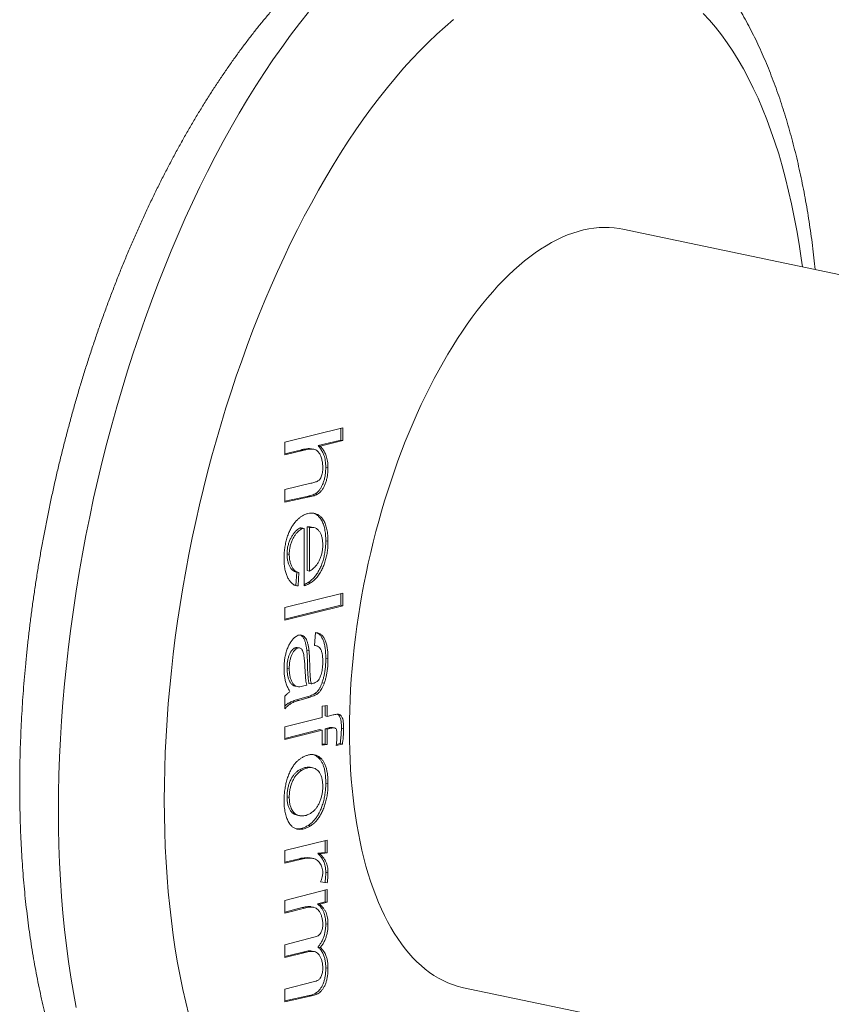
# Model space of a CAD drawing. Units: millimetres. Extents: x 10 to 410, y 10 to 287.
# Drawn here: x 267 to 299, y 215 to 253 of the extents above; entities that cross this region are included whole.
import ezdxf

# ---------------------------------------------------------------- set-up
doc = ezdxf.new("R2010")
doc.units = ezdxf.units.MM

msp = doc.modelspace()

# ---------------------------------------------------------------- linework, layer by layer
at = {"color": 7, "linetype": 'Continuous', "lineweight": 15}
for p, q in [((305.684, 241.983), (290.613, 245.15)), ((277.527, 236.903), (279.777, 237.461)), ((279.691, 237.44), (279.691, 236.988)), ((279.777, 237.461), (279.777, 236.969)), ((277.527, 236.411), (277.527, 236.903)), ((279.691, 236.988), (278.815, 236.771)), ((278.815, 236.771), (278.902, 236.753)), ((279.777, 236.969), (278.902, 236.753)), ((279.691, 236.988), (279.777, 236.969)), ((278.135, 236.601), (277.527, 236.45)), ((278.221, 236.583), (277.527, 236.411)), ((278.135, 236.601), (278.221, 236.583)), ((278.653, 236.629), (278.566, 236.647)), ((279.114, 235.937), (279.2, 235.919)), ((277.527, 235.076), (278.537, 235.314)), ((277.527, 234.584), (277.527, 235.076)), ((278.398, 234.808), (277.527, 234.62)), ((278.484, 234.79), (277.527, 234.584)), ((278.398, 234.808), (278.484, 234.79)), ((278.712, 234.909), (278.798, 234.891)), ((278.393, 233.623), (278.393, 231.935)), ((278.393, 233.623), (278.479, 233.605)), ((278.101, 233.576), (278.188, 233.558)), ((278.25, 233.569), (278.163, 233.587)), ((278.277, 231.343), (278.277, 233.56)), ((278.479, 233.605), (278.479, 231.917)), ((278.646, 233.6), (278.56, 233.618)), ((279.114, 233.089), (279.2, 233.071)), ((277.614, 232.582), (277.7, 232.563)), ((277.989, 231.878), (277.96, 231.361)), ((277.97, 231.882), (278.056, 231.863)), ((278.075, 231.86), (278.047, 231.343)), ((278.393, 231.935), (278.479, 231.917)), ((277.96, 231.361), (277.925, 231.365)), ((277.96, 231.361), (278.047, 231.343)), ((278.437, 231.477), (278.523, 231.459)), ((277.527, 230.505), (279.777, 231.067)), ((279.691, 231.045), (279.691, 230.593)), ((279.777, 231.067), (279.777, 230.575)), ((279.691, 230.593), (277.527, 230.053)), ((279.777, 230.575), (277.527, 230.013)), ((279.691, 230.593), (279.777, 230.575)), ((277.527, 230.013), (277.527, 230.505)), ((278.681, 229.032), (278.71, 229.534)), ((277.893, 228.931), (277.979, 228.912)), ((278.099, 228.94), (278.013, 228.958)), ((278.379, 228.85), (278.466, 228.832)), ((278.748, 229.026), (278.682, 229.04)), ((279.114, 228.538), (279.2, 228.519)), ((277.614, 228.164), (277.7, 228.145)), ((278.464, 227.566), (278.551, 227.548)), ((278.969, 227.593), (279.056, 227.575)), ((277.921, 227.466), (278.007, 227.448)), ((278.689, 227.176), (278.775, 227.157)), ((277.527, 226.586), (277.527, 227.074)), ((277.662, 226.797), (277.749, 226.779)), ((278.385, 227.044), (277.978, 226.929)), ((277.978, 226.929), (278.065, 226.911)), ((278.472, 227.025), (278.065, 226.911)), ((278.385, 227.044), (278.472, 227.025)), ((278.97, 226.689), (279.172, 226.709)), ((278.97, 226.255), (278.97, 226.689)), ((279.085, 226.7), (279.085, 226.307)), ((279.172, 226.709), (279.172, 226.289)), ((277.527, 225.887), (278.97, 226.255)), ((279.085, 226.307), (279.172, 226.289)), ((279.172, 226.289), (279.395, 226.347)), ((277.527, 225.395), (277.527, 225.887)), ((278.883, 225.781), (277.527, 225.435)), ((278.97, 225.763), (277.527, 225.395)), ((278.883, 225.781), (278.97, 225.763)), ((278.97, 225.184), (278.97, 225.763)), ((279.232, 225.85), (279.085, 225.814)), ((279.085, 225.814), (279.085, 225.222)), ((279.085, 225.814), (279.172, 225.796)), ((279.319, 225.832), (279.172, 225.796)), ((279.172, 225.796), (279.172, 225.204)), ((279.232, 225.85), (279.319, 225.832)), ((279.457, 225.844), (279.371, 225.863)), ((279.72, 225.832), (279.806, 225.814)), ((279.674, 225.236), (279.523, 225.2)), ((279.674, 225.236), (279.76, 225.218)), ((279.085, 225.222), (278.97, 225.211)), ((279.172, 225.204), (278.97, 225.184)), ((279.085, 225.222), (279.172, 225.204)), ((279.76, 225.218), (279.52, 225.16)), ((278.856, 224.667), (278.943, 224.649)), ((278.091, 224.219), (278.177, 224.201)), ((278.615, 224.303), (278.528, 224.322)), ((279.114, 223.709), (279.2, 223.691)), ((277.614, 223.176), (277.7, 223.158)), ((278.007, 222.468), (278.093, 222.45)), ((278.433, 222.071), (278.52, 222.053)), ((277.527, 221.104), (279.172, 221.496)), ((279.085, 221.476), (279.085, 221.022)), ((279.172, 221.496), (279.172, 221.004)), ((277.527, 220.612), (277.527, 221.104)), ((278.086, 220.784), (277.527, 220.651)), ((278.173, 220.766), (277.527, 220.612)), ((278.086, 220.784), (278.173, 220.766)), ((278.62, 220.792), (278.533, 220.811)), ((279.085, 221.022), (278.802, 220.991)), ((278.802, 220.991), (278.889, 220.973)), ((279.172, 221.004), (278.889, 220.973)), ((279.085, 221.022), (279.172, 221.004)), ((279.114, 220.259), (279.2, 220.241)), ((277.527, 219.17), (279.172, 219.589)), ((279.172, 219.846), (278.912, 219.892)), ((279.085, 219.864), (278.913, 219.894)), ((279.085, 219.864), (279.172, 219.846)), ((279.085, 219.567), (279.085, 219.116)), ((279.172, 219.589), (279.172, 219.097)), ((277.527, 218.679), (277.527, 219.17)), ((278.205, 218.892), (277.527, 218.719)), ((278.292, 218.874), (277.527, 218.679)), ((278.205, 218.892), (278.292, 218.874)), ((278.64, 218.904), (278.553, 218.922)), ((279.085, 219.116), (278.792, 219.042)), ((278.792, 219.042), (278.878, 219.023)), ((279.172, 219.097), (278.878, 219.023)), ((279.085, 219.116), (279.172, 219.097)), ((279.114, 218.263), (279.2, 218.245)), ((277.527, 217.451), (278.653, 217.744)), ((277.527, 216.958), (277.527, 217.451)), ((278.811, 217.369), (278.898, 217.351)), ((278.223, 217.171), (277.527, 216.998)), ((278.31, 217.153), (277.527, 216.958)), ((278.223, 217.171), (278.31, 217.153)), ((278.672, 217.19), (278.586, 217.208)), ((279.114, 216.561), (279.2, 216.543)), ((277.527, 215.731), (278.629, 216.018)), ((277.527, 215.239), (277.527, 215.731)), ((284.444, 215.791), (290.991, 214.416)), ((278.476, 215.488), (277.527, 215.276)), ((278.563, 215.47), (277.527, 215.239)), ((278.476, 215.488), (278.563, 215.47)), ((278.722, 215.574), (278.808, 215.556))]:
    msp.add_line(p, q, dxfattribs=at)
at = {"color": 8, "linetype": 'Continuous', "lineweight": 15, "flags": 128}
for points in [[(278.439, 253.547), (278.092, 253.109), (277.748, 252.656), (277.408, 252.188), (277.071, 251.707), (276.738, 251.211), (276.41, 250.702), (276.085, 250.179), (275.766, 249.644), (275.451, 249.097), (275.141, 248.537), (274.836, 247.965), (274.537, 247.383), (274.243, 246.789), (273.955, 246.185), (273.673, 245.571), (273.398, 244.947), (273.129, 244.314), (272.866, 243.672), (272.61, 243.022), (272.362, 242.363), (272.12, 241.698), (271.886, 241.025), (271.659, 240.346), (271.439, 239.661), (271.228, 238.97), (271.024, 238.274), (270.829, 237.573), (270.641, 236.868), (270.462, 236.159), (270.291, 235.448), (270.129, 234.733), (269.976, 234.016), (269.831, 233.298), (269.695, 232.578), (269.569, 231.858), (269.451, 231.137), (269.342, 230.416), (269.243, 229.696), (269.152, 228.978), (269.071, 228.261), (269, 227.546), (268.938, 226.834), (268.885, 226.125), (268.842, 225.42), (268.809, 224.719), (268.785, 224.023), (268.77, 223.332), (268.766, 222.646), (268.77, 221.966), (268.785, 221.293), (268.809, 220.627), (268.842, 219.968), (268.885, 219.317), (268.938, 218.675), (269, 218.041), (269.071, 217.416), (269.152, 216.802), (269.243, 216.197), (269.342, 215.602), (269.451, 215.019)], [(297.563, 243.69), (297.518, 244.024), (297.438, 244.564), (297.349, 245.095), (297.252, 245.616), (297.147, 246.127), (297.033, 246.627), (296.912, 247.117), (296.783, 247.596), (296.646, 248.063), (296.501, 248.518), (296.349, 248.962), (296.189, 249.393), (296.022, 249.811), (295.847, 250.217), (295.665, 250.609), (295.476, 250.988), (295.281, 251.353), (295.078, 251.704), (294.869, 252.04), (294.653, 252.363), (294.431, 252.67), (294.202, 252.963), (293.968, 253.241), (293.728, 253.503)], [(284.057, 253.26), (283.732, 252.983), (283.408, 252.692), (283.086, 252.385), (282.765, 252.064), (282.446, 251.728), (282.128, 251.378), (281.813, 251.014), (281.501, 250.636), (281.191, 250.245), (280.884, 249.84), (280.58, 249.423), (280.279, 248.993), (279.982, 248.55), (279.689, 248.095), (279.399, 247.629), (279.114, 247.151), (278.832, 246.662), (278.556, 246.162), (278.284, 245.652), (278.016, 245.132), (277.754, 244.602), (277.497, 244.063), (277.246, 243.514), (276.999, 242.957), (276.759, 242.392), (276.525, 241.819), (276.296, 241.238), (276.074, 240.65), (275.859, 240.056), (275.649, 239.456), (275.447, 238.849), (275.251, 238.237), (275.062, 237.62), (274.88, 236.999), (274.706, 236.373), (274.538, 235.744), (274.378, 235.111), (274.226, 234.476), (274.081, 233.838), (273.944, 233.198), (273.815, 232.556), (273.694, 231.914), (273.581, 231.27), (273.475, 230.627), (273.378, 229.983), (273.29, 229.341), (273.209, 228.699), (273.137, 228.059), (273.073, 227.421), (273.018, 226.785), (272.971, 226.152), (272.932, 225.523), (272.902, 224.897), (272.881, 224.275), (272.868, 223.658), (272.864, 223.045), (272.868, 222.439), (272.881, 221.838), (272.902, 221.243), (272.932, 220.655), (272.971, 220.074), (273.018, 219.5), (273.073, 218.934), (273.137, 218.376), (273.209, 217.827), (273.29, 217.287), (273.378, 216.757), (273.475, 216.236), (273.581, 215.725), (273.694, 215.224), (273.815, 214.734)]]:
    msp.add_lwpolyline(points, dxfattribs=at)
at = {"color": 7, "linetype": 'Continuous', "lineweight": 15, "flags": 128}
for points in [[(280.587, 220.805), (280.511, 221.118), (280.44, 221.439), (280.375, 221.766), (280.315, 222.101), (280.261, 222.441), (280.212, 222.789), (280.169, 223.142), (280.132, 223.5), (280.1, 223.864), (280.074, 224.233), (280.054, 224.607), (280.04, 224.986), (280.031, 225.368), (280.029, 225.755), (280.032, 226.145), (280.041, 226.539), (280.055, 226.936), (280.076, 227.335), (280.102, 227.737), (280.134, 228.141), (280.172, 228.547), (280.215, 228.954), (280.264, 229.362), (280.319, 229.772), (280.379, 230.182), (280.444, 230.592), (280.516, 231.002), (280.592, 231.411), (280.674, 231.82), (280.761, 232.228), (280.854, 232.634), (280.952, 233.039), (281.054, 233.442), (281.162, 233.842), (281.275, 234.24), (281.392, 234.635), (281.514, 235.027), (281.641, 235.415), (281.773, 235.799), (281.909, 236.179), (282.049, 236.555), (282.193, 236.926), (282.342, 237.293), (282.495, 237.653), (282.651, 238.009), (282.811, 238.358), (282.975, 238.702), (283.143, 239.039), (283.313, 239.369), (283.488, 239.693), (283.665, 240.009), (283.845, 240.318), (284.028, 240.62), (284.214, 240.913), (284.402, 241.199), (284.593, 241.476), (284.786, 241.745), (284.981, 242.005), (285.178, 242.256), (285.377, 242.498), (285.577, 242.73), (285.779, 242.954), (285.983, 243.167), (286.187, 243.371), (286.393, 243.565), (286.599, 243.748), (286.807, 243.922), (287.015, 244.085), (287.223, 244.237), (287.431, 244.379), (287.64, 244.51), (287.848, 244.631), (288.056, 244.74), (288.264, 244.838), (288.471, 244.925), (288.678, 245.001), (288.883, 245.066), (289.088, 245.12), (289.291, 245.162), (289.493, 245.193), (289.694, 245.212), (289.892, 245.22), (290.089, 245.217), (290.284, 245.202), (290.477, 245.176), (290.613, 245.15)], [(284.444, 215.791), (284.39, 215.803), (284.202, 215.852), (284.016, 215.912), (283.833, 215.984), (283.653, 216.066), (283.476, 216.16), (283.302, 216.265), (283.132, 216.38), (282.965, 216.507), (282.801, 216.645), (282.641, 216.793), (282.485, 216.951), (282.332, 217.121), (282.184, 217.3), (282.04, 217.49), (281.9, 217.689), (281.764, 217.899), (281.633, 218.118), (281.506, 218.347), (281.385, 218.585), (281.267, 218.833), (281.155, 219.089), (281.048, 219.354), (280.945, 219.628), (280.848, 219.91), (280.756, 220.2), (280.669, 220.499), (280.587, 220.805)]]:
    msp.add_lwpolyline(points, dxfattribs=at)
at = {"color": 7, "linetype": 'Continuous', "lineweight": 15}
for points, knots in [([(288.524, 258.872), (288.501, 258.877), (288.381, 258.904), (288.163, 258.942), (287.869, 258.986), (287.574, 259.019), (287.278, 259.041), (286.98, 259.053), (286.68, 259.055), (286.38, 259.047), (286.078, 259.028), (285.775, 258.999), (285.471, 258.96), (285.166, 258.91), (284.859, 258.849), (284.552, 258.778), (284.245, 258.697), (283.936, 258.604), (283.627, 258.501), (283.317, 258.387), (283.007, 258.262), (282.697, 258.126), (282.386, 257.98), (282.076, 257.822), (281.765, 257.654), (281.455, 257.474), (281.146, 257.284), (280.838, 257.083), (280.53, 256.872), (280.224, 256.65), (279.919, 256.418), (279.616, 256.176), (279.315, 255.924), (279.015, 255.662), (278.718, 255.391), (278.423, 255.11), (278.131, 254.82), (277.841, 254.521), (277.554, 254.214), (277.269, 253.898), (276.988, 253.573), (276.709, 253.241), (276.434, 252.9), (276.161, 252.552), (275.892, 252.197), (275.626, 251.834), (275.364, 251.463), (275.104, 251.086), (274.848, 250.702), (274.596, 250.311), (274.346, 249.913), (274.101, 249.509), (273.859, 249.099), (273.62, 248.682), (273.385, 248.26), (273.154, 247.831), (272.927, 247.398), (272.703, 246.958), (272.483, 246.513), (272.267, 246.063), (272.055, 245.608), (271.847, 245.148), (271.643, 244.684), (271.442, 244.215), (271.246, 243.741), (271.054, 243.263), (270.867, 242.781), (270.683, 242.296), (270.504, 241.806), (270.329, 241.313), (270.159, 240.817), (269.993, 240.317), (269.831, 239.814), (269.674, 239.309), (269.522, 238.8), (269.374, 238.289), (269.231, 237.776), (269.092, 237.261), (268.959, 236.743), (268.83, 236.224), (268.706, 235.703), (268.586, 235.181), (268.472, 234.658), (268.363, 234.133), (268.258, 233.607), (268.159, 233.081), (268.065, 232.554), (267.975, 232.027), (267.891, 231.5), (267.812, 230.972), (267.739, 230.445), (267.67, 229.918), (267.607, 229.392), (267.549, 228.866), (267.496, 228.342), (267.449, 227.818), (267.407, 227.295), (267.37, 226.774), (267.339, 226.255), (267.313, 225.737), (267.293, 225.222), (267.278, 224.708), (267.269, 224.197), (267.265, 223.688), (267.266, 223.182), (267.274, 222.678), (267.287, 222.178), (267.305, 221.68), (267.329, 221.186), (267.359, 220.695), (267.394, 220.208), (267.435, 219.725), (267.482, 219.245), (267.535, 218.77), (267.593, 218.298), (267.657, 217.831), (267.727, 217.369), (267.802, 216.911), (267.884, 216.458), (267.971, 216.01), (268.064, 215.567), (268.163, 215.13), (268.268, 214.698), (268.379, 214.271), (268.497, 213.85), (268.62, 213.436), (268.749, 213.027), (268.884, 212.625), (269.025, 212.229), (269.173, 211.84), (269.326, 211.458), (269.486, 211.083), (269.652, 210.715), (269.823, 210.355), (270.001, 210.003), (270.185, 209.659), (270.374, 209.324), (270.57, 208.997), (270.771, 208.679), (270.977, 208.371), (271.189, 208.072), (271.407, 207.782), (271.629, 207.502), (271.856, 207.233), (272.088, 206.973), (272.324, 206.724), (272.565, 206.486), (272.81, 206.258), (273.059, 206.04), (273.311, 205.833), (273.567, 205.637), (273.827, 205.451), (274.09, 205.276), (274.355, 205.111), (274.624, 204.957), (274.896, 204.813), (275.171, 204.68), (275.448, 204.557), (275.727, 204.445), (276.009, 204.343), (276.293, 204.251), (276.58, 204.17), (276.818, 204.11), (276.961, 204.081), (277.008, 204.071)], [0, 0, 0, 0, 0.001337, 0.006835, 0.012333, 0.017835, 0.023345, 0.028868, 0.034407, 0.039967, 0.045552, 0.051166, 0.056813, 0.062496, 0.068218, 0.073982, 0.07979, 0.085645, 0.091549, 0.097501, 0.103503, 0.109555, 0.115655, 0.121803, 0.127997, 0.134234, 0.140511, 0.146826, 0.153174, 0.159552, 0.165956, 0.172383, 0.178828, 0.185288, 0.19176, 0.198241, 0.204728, 0.211218, 0.217709, 0.224199, 0.230686, 0.23717, 0.243648, 0.250121, 0.256587, 0.263047, 0.269499, 0.275943, 0.28238, 0.288809, 0.295231, 0.301644, 0.308051, 0.31445, 0.320841, 0.327226, 0.333604, 0.339976, 0.346341, 0.3527, 0.359054, 0.365402, 0.371745, 0.378083, 0.384417, 0.390746, 0.397071, 0.403392, 0.409709, 0.416024, 0.422335, 0.428643, 0.434948, 0.441252, 0.447553, 0.453852, 0.460149, 0.466445, 0.47274, 0.479034, 0.485327, 0.491619, 0.497911, 0.504203, 0.510495, 0.516787, 0.523079, 0.529373, 0.535667, 0.541962, 0.548259, 0.554557, 0.560857, 0.567159, 0.573463, 0.579769, 0.586078, 0.592391, 0.598706, 0.605025, 0.611348, 0.617674, 0.624005, 0.63034, 0.63668, 0.643025, 0.649376, 0.655732, 0.662093, 0.668462, 0.674836, 0.681217, 0.687605, 0.694001, 0.700403, 0.706814, 0.713232, 0.719659, 0.726093, 0.732536, 0.738987, 0.745446, 0.751913, 0.758388, 0.764871, 0.77136, 0.777856, 0.784357, 0.790862, 0.79737, 0.80388, 0.810388, 0.816893, 0.823392, 0.829881, 0.836359, 0.842821, 0.849263, 0.855682, 0.862073, 0.868433, 0.874758, 0.881044, 0.887287, 0.893485, 0.899636, 0.905737, 0.911787, 0.917786, 0.923734, 0.929631, 0.935479, 0.94128, 0.947036, 0.95275, 0.958424, 0.964063, 0.969669, 0.975248, 0.980802, 0.986336, 0.991855, 0.997362, 1, 1, 1, 1]), ([(298.059, 243.585), (298.044, 243.737), (298.011, 244.048), (297.955, 244.513), (297.893, 244.981), (297.825, 245.445), (297.751, 245.904), (297.671, 246.358), (297.585, 246.808), (297.494, 247.252), (297.396, 247.691), (297.293, 248.125), (297.183, 248.553), (297.068, 248.975), (296.947, 249.392), (296.819, 249.802), (296.686, 250.206), (296.546, 250.604), (296.4, 250.995), (296.249, 251.379), (296.091, 251.756), (295.927, 252.126), (295.757, 252.488), (295.58, 252.842), (295.398, 253.188), (295.21, 253.526), (295.017, 253.855), (294.817, 254.176), (294.612, 254.487), (294.402, 254.789), (294.186, 255.081), (293.965, 255.363), (293.739, 255.636), (293.509, 255.898), (293.274, 256.15), (293.034, 256.392), (292.79, 256.623), (292.543, 256.843), (292.291, 257.053), (292.036, 257.253), (291.778, 257.441), (291.516, 257.62), (291.251, 257.787), (290.983, 257.944), (290.712, 258.091), (290.438, 258.227), (290.161, 258.353), (289.883, 258.468), (289.601, 258.573), (289.318, 258.667), (289.032, 258.751), (288.768, 258.82), (288.597, 258.856), (288.524, 258.872)], [0, 0, 0, 0, 0.019414, 0.039807, 0.060224, 0.080665, 0.101133, 0.121626, 0.142146, 0.162691, 0.183263, 0.203861, 0.224483, 0.24513, 0.2658, 0.286489, 0.307197, 0.327919, 0.348652, 0.369391, 0.390129, 0.410857, 0.431569, 0.452254, 0.472903, 0.493506, 0.51405, 0.534523, 0.554912, 0.575204, 0.595387, 0.61545, 0.63538, 0.655169, 0.674808, 0.69429, 0.713612, 0.732771, 0.751767, 0.770601, 0.789277, 0.8078, 0.826178, 0.844418, 0.862531, 0.880526, 0.898417, 0.916213, 0.933929, 0.951579, 0.969174, 0.986729, 1, 1, 1, 1]), ([(278.815, 236.771), (278.844, 236.737), (278.901, 236.669), (278.979, 236.547), (279.037, 236.422), (279.074, 236.298), (279.097, 236.188), (279.111, 236.067), (279.113, 235.98), (279.114, 235.937)], [0, 0, 0, 0, 0.186684, 0.373338, 0.559949, 0.669954, 0.779974, 0.889989, 1, 1, 1, 1]), ([(278.902, 236.753), (278.931, 236.718), (278.988, 236.65), (279.066, 236.529), (279.124, 236.404), (279.16, 236.28), (279.184, 236.17), (279.197, 236.049), (279.199, 235.962), (279.2, 235.919)], [0, 0, 0, 0, 0.186684, 0.373338, 0.559949, 0.669954, 0.779974, 0.889989, 1, 1, 1, 1]), ([(278.566, 236.644), (278.539, 236.649), (278.475, 236.661), (278.37, 236.651), (278.253, 236.631), (278.174, 236.611), (278.135, 236.601)], [0, 0, 0, 0, 0.195502, 0.463657, 0.731827, 1, 1, 1, 1]), ([(278.998, 235.908), (278.997, 235.97), (278.993, 236.095), (278.96, 236.257), (278.912, 236.394), (278.848, 236.504), (278.771, 236.583), (278.678, 236.629), (278.572, 236.641), (278.456, 236.633), (278.339, 236.613), (278.261, 236.593), (278.221, 236.583)], [0, 0, 0, 0, 0.093289, 0.186616, 0.279936, 0.373256, 0.466576, 0.559902, 0.669876, 0.779913, 0.889956, 1, 1, 1, 1]), ([(279.114, 235.937), (279.113, 235.891), (279.112, 235.799), (279.098, 235.656), (279.072, 235.511), (279.033, 235.37), (278.982, 235.24), (278.921, 235.127), (278.855, 235.032), (278.784, 234.959), (278.736, 234.926), (278.712, 234.909)], [0, 0, 0, 0, 0.1120815, 0.2241244, 0.3361141, 0.4480394, 0.5599795, 0.6699073, 0.7798697, 0.8899266, 1, 1, 1, 1]), ([(279.2, 235.919), (279.2, 235.873), (279.198, 235.781), (279.185, 235.638), (279.159, 235.493), (279.119, 235.352), (279.068, 235.222), (279.008, 235.108), (278.941, 235.014), (278.87, 234.941), (278.822, 234.908), (278.798, 234.891)], [0, 0, 0, 0, 0.1120815, 0.2241244, 0.3361141, 0.4480394, 0.5599795, 0.6699073, 0.7798697, 0.8899266, 1, 1, 1, 1]), ([(278.813, 235.403), (278.828, 235.413), (278.858, 235.434), (278.9, 235.489), (278.937, 235.558), (278.967, 235.64), (278.987, 235.73), (278.997, 235.821), (278.998, 235.879), (278.998, 235.908)], [0, 0, 0, 0, 0.139994, 0.280015, 0.419962, 0.559908, 0.706519, 0.853231, 1, 1, 1, 1]), ([(278.537, 235.314), (278.588, 235.327), (278.66, 235.346), (278.752, 235.373), (278.793, 235.393), (278.813, 235.403)], [0, 0, 0, 0, 0.560058, 0.780075, 1, 1, 1, 1]), ([(278.712, 234.909), (278.682, 234.895), (278.623, 234.865), (278.518, 234.835), (278.443, 234.818), (278.398, 234.808)], [0, 0, 0, 0, 0.279873, 0.559919, 1, 1, 1, 1]), ([(278.798, 234.891), (278.769, 234.876), (278.709, 234.847), (278.605, 234.817), (278.53, 234.8), (278.484, 234.79)], [0, 0, 0, 0, 0.279873, 0.559919, 1, 1, 1, 1]), ([(277.498, 232.419), (277.5, 232.481), (277.502, 232.605), (277.523, 232.799), (277.558, 232.994), (277.606, 233.186), (277.67, 233.368), (277.744, 233.532), (277.826, 233.673), (277.913, 233.793), (278.003, 233.894), (278.095, 233.978), (278.157, 234.021), (278.189, 234.042)], [0, 0, 0, 0, 0.093335, 0.186672, 0.279988, 0.373339, 0.466608, 0.559945, 0.647945, 0.73595, 0.823971, 0.911977, 1, 1, 1, 1]), ([(278.189, 234.042), (278.228, 234.064), (278.307, 234.11), (278.424, 234.148), (278.538, 234.164), (278.649, 234.156), (278.756, 234.127), (278.857, 234.075), (278.952, 233.993), (279.039, 233.875), (279.109, 233.715), (279.161, 233.525), (279.195, 233.31), (279.198, 233.15), (279.2, 233.071)], [0, 0, 0, 0, 0.080018, 0.160041, 0.240067, 0.320096, 0.400127, 0.480156, 0.560148, 0.648134, 0.736107, 0.824062, 0.91203, 1, 1, 1, 1]), ([(278.668, 234.141), (278.702, 234.126), (278.77, 234.094), (278.866, 234.011), (278.952, 233.893), (279.023, 233.733), (279.075, 233.543), (279.108, 233.328), (279.112, 233.169), (279.114, 233.089)], [0, 0, 0, 0, 0.1334102, 0.2667578, 0.4134328, 0.5600858, 0.7067079, 0.8533523, 1, 1, 1, 1]), ([(278.559, 233.614), (278.541, 233.619), (278.488, 233.633), (278.431, 233.627), (278.393, 233.623)], [0, 0, 0, 0, 0.333583, 1, 1, 1, 1]), ([(278.101, 233.576), (278.076, 233.559), (278.025, 233.524), (277.948, 233.458), (277.874, 233.375), (277.802, 233.275), (277.739, 233.155), (277.686, 233.02), (277.644, 232.875), (277.618, 232.725), (277.615, 232.629), (277.614, 232.582)], [0, 0, 0, 0, 0.112098, 0.224193, 0.336229, 0.448289, 0.56022, 0.670191, 0.78011, 0.890059, 1, 1, 1, 1]), ([(278.188, 233.558), (278.162, 233.54), (278.111, 233.506), (278.035, 233.44), (277.96, 233.357), (277.889, 233.257), (277.825, 233.137), (277.772, 233.001), (277.73, 232.857), (277.705, 232.707), (277.702, 232.611), (277.7, 232.563)], [0, 0, 0, 0, 0.112098, 0.224193, 0.336229, 0.448289, 0.56022, 0.670191, 0.78011, 0.890059, 1, 1, 1, 1]), ([(278.163, 233.585), (278.156, 233.587), (278.137, 233.593), (278.116, 233.583), (278.101, 233.576)], [0, 0, 0, 0, 0.349114, 1, 1, 1, 1]), ([(278.277, 233.56), (278.262, 233.566), (278.234, 233.577), (278.202, 233.564), (278.188, 233.558)], [0, 0, 0, 0, 0.560346, 1, 1, 1, 1]), ([(278.998, 232.93), (278.997, 232.985), (278.994, 233.095), (278.965, 233.239), (278.923, 233.361), (278.866, 233.458), (278.793, 233.538), (278.7, 233.589), (278.593, 233.613), (278.517, 233.608), (278.479, 233.605)], [0, 0, 0, 0, 0.111938, 0.223863, 0.335822, 0.447882, 0.559896, 0.706542, 0.853249, 1, 1, 1, 1]), ([(279.114, 233.089), (279.113, 233.028), (279.111, 232.905), (279.092, 232.713), (279.06, 232.52), (279.012, 232.329), (278.95, 232.148), (278.871, 231.971), (278.776, 231.807), (278.666, 231.667), (278.552, 231.556), (278.475, 231.503), (278.437, 231.477)], [0, 0, 0, 0, 0.093362, 0.186722, 0.280073, 0.373364, 0.466685, 0.559999, 0.66997, 0.779951, 0.889967, 1, 1, 1, 1]), ([(279.2, 233.071), (279.2, 233.009), (279.198, 232.887), (279.179, 232.695), (279.147, 232.501), (279.099, 232.311), (279.036, 232.13), (278.957, 231.953), (278.863, 231.789), (278.753, 231.649), (278.639, 231.537), (278.562, 231.485), (278.523, 231.459)], [0, 0, 0, 0, 0.093362, 0.186722, 0.280073, 0.373364, 0.466685, 0.559999, 0.66997, 0.779951, 0.889967, 1, 1, 1, 1]), ([(278.544, 231.955), (278.569, 231.972), (278.618, 232.005), (278.692, 232.071), (278.763, 232.153), (278.831, 232.254), (278.89, 232.374), (278.939, 232.507), (278.974, 232.648), (278.995, 232.793), (278.997, 232.884), (278.998, 232.93)], [0, 0, 0, 0, 0.1120986, 0.2241465, 0.3361553, 0.4481489, 0.5601387, 0.6700874, 0.7800115, 0.8899961, 1, 1, 1, 1]), ([(277.614, 232.582), (277.616, 232.525), (277.619, 232.411), (277.65, 232.265), (277.693, 232.139), (277.75, 232.031), (277.82, 231.953), (277.894, 231.902), (277.947, 231.889), (277.97, 231.883)], [0, 0, 0, 0, 0.144474, 0.289215, 0.433711, 0.578254, 0.729657, 0.881077, 1, 1, 1, 1]), ([(277.7, 232.563), (277.702, 232.507), (277.706, 232.393), (277.737, 232.247), (277.78, 232.12), (277.836, 232.013), (277.907, 231.935), (277.987, 231.88), (278.046, 231.867), (278.075, 231.86)], [0, 0, 0, 0, 0.139923, 0.280105, 0.42005, 0.560039, 0.706673, 0.853324, 1, 1, 1, 1]), ([(278.047, 231.343), (278.011, 231.344), (277.941, 231.347), (277.846, 231.402), (277.76, 231.483), (277.683, 231.586), (277.614, 231.707), (277.562, 231.857), (277.524, 232.027), (277.502, 232.215), (277.5, 232.351), (277.498, 232.419)], [0, 0, 0, 0, 0.111915, 0.223913, 0.335921, 0.447955, 0.559963, 0.669966, 0.77996, 0.88997, 1, 1, 1, 1]), ([(278.479, 231.917), (278.491, 231.924), (278.513, 231.937), (278.535, 231.949), (278.544, 231.955)], [0, 0, 0, 0, 0.560004, 1, 1, 1, 1]), ([(278.437, 231.477), (278.391, 231.449), (278.337, 231.417), (278.284, 231.397), (278.277, 231.394)], [0, 0, 0, 0, 0.865844, 1, 1, 1, 1]), ([(278.523, 231.459), (278.477, 231.432), (278.395, 231.384), (278.313, 231.355), (278.277, 231.343)], [0, 0, 0, 0, 0.559891, 1, 1, 1, 1]), ([(277.968, 229.389), (277.996, 229.404), (278.052, 229.436), (278.133, 229.449), (278.21, 229.432), (278.279, 229.385), (278.338, 229.312), (278.386, 229.215), (278.421, 229.099), (278.449, 228.972), (278.46, 228.878), (278.466, 228.832)], [0, 0, 0, 0, 0.111977, 0.224043, 0.335965, 0.447961, 0.559923, 0.669913, 0.779911, 0.889967, 1, 1, 1, 1]), ([(278.125, 229.443), (278.148, 229.43), (278.193, 229.403), (278.251, 229.33), (278.299, 229.233), (278.335, 229.117), (278.362, 228.99), (278.374, 228.897), (278.379, 228.85)], [0, 0, 0, 0, 0.161686, 0.331709, 0.498737, 0.665778, 0.832907, 1, 1, 1, 1]), ([(278.71, 229.534), (278.743, 229.532), (278.808, 229.527), (278.898, 229.487), (278.982, 229.422), (279.053, 229.325), (279.111, 229.202), (279.154, 229.053), (279.182, 228.887), (279.198, 228.708), (279.2, 228.582), (279.2, 228.519)], [0, 0, 0, 0, 0.112032, 0.224028, 0.336033, 0.447993, 0.559961, 0.669948, 0.779937, 0.889976, 1, 1, 1, 1]), ([(278.743, 229.53), (278.766, 229.522), (278.819, 229.502), (278.895, 229.44), (278.966, 229.343), (279.025, 229.22), (279.067, 229.071), (279.095, 228.905), (279.111, 228.727), (279.113, 228.601), (279.114, 228.538)], [0, 0, 0, 0, 0.09655, 0.226956, 0.357308, 0.487671, 0.615726, 0.743784, 0.871901, 1, 1, 1, 1]), ([(277.498, 228.156), (277.499, 228.21), (277.501, 228.319), (277.519, 228.489), (277.549, 228.659), (277.595, 228.826), (277.653, 228.982), (277.722, 229.121), (277.8, 229.237), (277.883, 229.329), (277.939, 229.369), (277.968, 229.389)], [0, 0, 0, 0, 0.1120784, 0.2240943, 0.3360898, 0.4480464, 0.5600243, 0.6700189, 0.7799886, 0.8899632, 1, 1, 1, 1]), ([(277.893, 228.931), (277.871, 228.915), (277.826, 228.883), (277.762, 228.799), (277.707, 228.694), (277.662, 228.569), (277.632, 228.433), (277.616, 228.295), (277.615, 228.208), (277.614, 228.164)], [0, 0, 0, 0, 0.139981, 0.280039, 0.419903, 0.55995, 0.706533, 0.853244, 1, 1, 1, 1]), ([(277.979, 228.912), (277.957, 228.896), (277.913, 228.864), (277.849, 228.781), (277.793, 228.675), (277.748, 228.551), (277.719, 228.415), (277.703, 228.277), (277.701, 228.189), (277.7, 228.145)], [0, 0, 0, 0, 0.139981, 0.280039, 0.419903, 0.55995, 0.706533, 0.853244, 1, 1, 1, 1]), ([(278.012, 228.958), (278.011, 228.958), (277.993, 228.966), (277.952, 228.961), (277.913, 228.941), (277.893, 228.931)], [0, 0, 0, 0, 0.036756, 0.518571, 1, 1, 1, 1]), ([(278.312, 228.108), (278.309, 228.161), (278.303, 228.268), (278.292, 228.425), (278.276, 228.579), (278.257, 228.71), (278.228, 228.809), (278.193, 228.879), (278.148, 228.924), (278.096, 228.944), (278.039, 228.944), (277.999, 228.923), (277.979, 228.912)], [0, 0, 0, 0, 0.125055, 0.250099, 0.375149, 0.500119, 0.583449, 0.666808, 0.750061, 0.833364, 0.916716, 1, 1, 1, 1]), ([(278.379, 228.85), (278.385, 228.771), (278.397, 228.612), (278.405, 228.365), (278.409, 228.133), (278.419, 227.925), (278.433, 227.736), (278.454, 227.623), (278.464, 227.566)], [0, 0, 0, 0, 0.18667, 0.373385, 0.560118, 0.706822, 0.853484, 1, 1, 1, 1]), ([(278.466, 228.832), (278.472, 228.753), (278.484, 228.594), (278.492, 228.347), (278.496, 228.115), (278.506, 227.906), (278.519, 227.718), (278.54, 227.605), (278.551, 227.548)], [0, 0, 0, 0, 0.18667, 0.373385, 0.560118, 0.706822, 0.853484, 1, 1, 1, 1]), ([(278.998, 228.421), (278.998, 228.471), (278.996, 228.571), (278.978, 228.709), (278.947, 228.83), (278.898, 228.925), (278.835, 228.991), (278.761, 229.028), (278.708, 229.031), (278.681, 229.032)], [0, 0, 0, 0, 0.14004, 0.280082, 0.420006, 0.560043, 0.706618, 0.85331, 1, 1, 1, 1]), ([(278.916, 227.857), (278.927, 227.891), (278.95, 227.959), (278.972, 228.067), (278.987, 228.181), (278.997, 228.3), (278.998, 228.38), (278.998, 228.421)], [0, 0, 0, 0, 0.186521, 0.373175, 0.559891, 0.77987, 1, 1, 1, 1]), ([(279.114, 228.538), (279.113, 228.48), (279.112, 228.366), (279.099, 228.188), (279.078, 228.021), (279.048, 227.867), (279.014, 227.727), (278.984, 227.638), (278.969, 227.593)], [0, 0, 0, 0, 0.186684, 0.37337, 0.560006, 0.706638, 0.853362, 1, 1, 1, 1]), ([(279.2, 228.519), (279.2, 228.462), (279.198, 228.347), (279.186, 228.17), (279.164, 228.003), (279.135, 227.848), (279.1, 227.709), (279.071, 227.62), (279.056, 227.575)], [0, 0, 0, 0, 0.186684, 0.37337, 0.560006, 0.706638, 0.853362, 1, 1, 1, 1]), ([(277.728, 227.25), (277.704, 227.29), (277.655, 227.371), (277.592, 227.515), (277.546, 227.668), (277.517, 227.829), (277.501, 227.987), (277.499, 228.1), (277.498, 228.156)], [0, 0, 0, 0, 0.186699, 0.373365, 0.559989, 0.706614, 0.853341, 1, 1, 1, 1]), ([(277.614, 228.164), (277.615, 228.108), (277.618, 227.996), (277.644, 227.847), (277.682, 227.715), (277.733, 227.605), (277.798, 227.524), (277.862, 227.479), (277.906, 227.473), (277.922, 227.471)], [0, 0, 0, 0, 0.152501, 0.304985, 0.457519, 0.610023, 0.762465, 0.914994, 1, 1, 1, 1]), ([(277.7, 228.145), (277.702, 228.09), (277.705, 227.978), (277.731, 227.829), (277.769, 227.697), (277.82, 227.587), (277.884, 227.505), (277.965, 227.454), (278.06, 227.438), (278.163, 227.443), (278.268, 227.466), (278.339, 227.489), (278.375, 227.501)], [0, 0, 0, 0, 0.093332, 0.186654, 0.280007, 0.373341, 0.466637, 0.559986, 0.669926, 0.779929, 0.88996, 1, 1, 1, 1]), ([(278.375, 227.501), (278.366, 227.534), (278.35, 227.6), (278.335, 227.711), (278.323, 227.881), (278.317, 228.014), (278.312, 228.108)], [0, 0, 0, 0, 0.186662, 0.373344, 0.55999, 1, 1, 1, 1]), ([(278.551, 227.548), (278.588, 227.557), (278.655, 227.573), (278.723, 227.611), (278.753, 227.627)], [0, 0, 0, 0, 0.560041, 1, 1, 1, 1]), ([(278.969, 227.593), (278.956, 227.557), (278.929, 227.485), (278.881, 227.389), (278.824, 227.3), (278.759, 227.226), (278.712, 227.192), (278.689, 227.176)], [0, 0, 0, 0, 0.186739, 0.373429, 0.560165, 0.78009, 1, 1, 1, 1]), ([(278.753, 227.627), (278.77, 227.639), (278.805, 227.663), (278.85, 227.72), (278.888, 227.786), (278.907, 227.833), (278.916, 227.857)], [0, 0, 0, 0, 0.279954, 0.560074, 0.779797, 1, 1, 1, 1]), ([(279.056, 227.575), (279.042, 227.539), (279.016, 227.467), (278.967, 227.371), (278.911, 227.282), (278.846, 227.207), (278.799, 227.174), (278.775, 227.157)], [0, 0, 0, 0, 0.186739, 0.373429, 0.560165, 0.78009, 1, 1, 1, 1]), ([(277.527, 227.074), (277.565, 227.111), (277.631, 227.176), (277.699, 227.227), (277.728, 227.25)], [0, 0, 0, 0, 0.559914, 1, 1, 1, 1]), ([(278.689, 227.176), (278.66, 227.159), (278.603, 227.125), (278.502, 227.081), (278.429, 227.058), (278.385, 227.044)], [0, 0, 0, 0, 0.279975, 0.560039, 1, 1, 1, 1]), ([(278.775, 227.157), (278.747, 227.14), (278.69, 227.106), (278.588, 227.063), (278.516, 227.04), (278.472, 227.025)], [0, 0, 0, 0, 0.279975, 0.560039, 1, 1, 1, 1]), ([(277.662, 226.797), (277.642, 226.782), (277.6, 226.753), (277.555, 226.714), (277.531, 226.691), (277.527, 226.687)], [0, 0, 0, 0, 0.461051, 0.922374, 1, 1, 1, 1]), ([(277.749, 226.779), (277.728, 226.764), (277.686, 226.735), (277.612, 226.669), (277.56, 226.618), (277.527, 226.586)], [0, 0, 0, 0, 0.279936, 0.560037, 1, 1, 1, 1]), ([(277.978, 226.929), (277.92, 226.912), (277.815, 226.881), (277.709, 226.823), (277.662, 226.797)], [0, 0, 0, 0, 0.560059, 1, 1, 1, 1]), ([(278.065, 226.911), (278.006, 226.894), (277.902, 226.862), (277.796, 226.805), (277.749, 226.779)], [0, 0, 0, 0, 0.560059, 1, 1, 1, 1]), ([(279.395, 226.347), (279.419, 226.352), (279.468, 226.364), (279.54, 226.374), (279.611, 226.375), (279.679, 226.354), (279.731, 226.286), (279.771, 226.195), (279.793, 226.078), (279.804, 225.949), (279.806, 225.859), (279.806, 225.814)], [0, 0, 0, 0, 0.112079, 0.224153, 0.336226, 0.448058, 0.559963, 0.669904, 0.779848, 0.889927, 1, 1, 1, 1]), ([(279.569, 226.372), (279.576, 226.37), (279.605, 226.361), (279.643, 226.302), (279.684, 226.213), (279.707, 226.096), (279.718, 225.968), (279.719, 225.877), (279.72, 225.832)], [0, 0, 0, 0, 0.059702, 0.250345, 0.437642, 0.624945, 0.812477, 1, 1, 1, 1]), ([(279.37, 225.86), (279.36, 225.862), (279.333, 225.869), (279.286, 225.861), (279.25, 225.854), (279.232, 225.85)], [0, 0, 0, 0, 0.227096, 0.613604, 1, 1, 1, 1]), ([(279.547, 225.613), (279.546, 225.639), (279.545, 225.691), (279.534, 225.76), (279.513, 225.817), (279.475, 225.843), (279.427, 225.85), (279.373, 225.844), (279.337, 225.836), (279.319, 225.832)], [0, 0, 0, 0, 0.125023, 0.250095, 0.374902, 0.499723, 0.666395, 0.833222, 1, 1, 1, 1]), ([(279.72, 225.832), (279.718, 225.778), (279.716, 225.669), (279.699, 225.469), (279.683, 225.325), (279.674, 225.236)], [0, 0, 0, 0, 0.2799371, 0.559973, 1, 1, 1, 1]), ([(279.806, 225.814), (279.805, 225.76), (279.802, 225.651), (279.785, 225.451), (279.77, 225.307), (279.76, 225.218)], [0, 0, 0, 0, 0.2799371, 0.559973, 1, 1, 1, 1]), ([(279.52, 225.16), (279.528, 225.246), (279.542, 225.399), (279.545, 225.548), (279.547, 225.613)], [0, 0, 0, 0, 0.560023, 1, 1, 1, 1]), ([(277.498, 223.028), (277.499, 223.09), (277.501, 223.212), (277.52, 223.403), (277.551, 223.596), (277.595, 223.786), (277.652, 223.971), (277.721, 224.14), (277.799, 224.288), (277.882, 224.415), (277.97, 224.52), (278.061, 224.607), (278.123, 224.649), (278.153, 224.67)], [0, 0, 0, 0, 0.093343, 0.186692, 0.280012, 0.373341, 0.466674, 0.559966, 0.647968, 0.735972, 0.823976, 0.911982, 1, 1, 1, 1]), ([(278.153, 224.67), (278.193, 224.693), (278.273, 224.74), (278.392, 224.787), (278.51, 224.815), (278.626, 224.818), (278.738, 224.791), (278.846, 224.739), (278.91, 224.679), (278.943, 224.649)], [0, 0, 0, 0, 0.1400128, 0.2800245, 0.4200301, 0.5600243, 0.706673, 0.8533512, 1, 1, 1, 1]), ([(278.651, 224.805), (278.687, 224.789), (278.76, 224.758), (278.824, 224.697), (278.856, 224.667)], [0, 0, 0, 0, 0.50005, 1, 1, 1, 1]), ([(278.856, 224.667), (278.879, 224.641), (278.925, 224.589), (278.983, 224.486), (279.032, 224.365), (279.069, 224.224), (279.095, 224.065), (279.111, 223.892), (279.113, 223.77), (279.114, 223.709)], [0, 0, 0, 0, 0.139993, 0.280026, 0.41997, 0.56002, 0.706631, 0.853323, 1, 1, 1, 1]), ([(278.943, 224.649), (278.966, 224.623), (279.011, 224.571), (279.069, 224.468), (279.118, 224.347), (279.156, 224.206), (279.182, 224.046), (279.198, 223.874), (279.2, 223.752), (279.2, 223.691)], [0, 0, 0, 0, 0.139993, 0.280026, 0.41997, 0.56002, 0.706631, 0.853323, 1, 1, 1, 1]), ([(278.091, 224.219), (278.064, 224.201), (278.012, 224.166), (277.934, 224.096), (277.858, 224.008), (277.787, 223.899), (277.725, 223.769), (277.675, 223.626), (277.639, 223.475), (277.617, 223.322), (277.615, 223.225), (277.614, 223.176)], [0, 0, 0, 0, 0.112074, 0.224163, 0.336194, 0.44816, 0.560094, 0.670094, 0.780042, 0.890023, 1, 1, 1, 1]), ([(278.177, 224.201), (278.151, 224.183), (278.099, 224.148), (278.021, 224.077), (277.945, 223.99), (277.874, 223.881), (277.812, 223.751), (277.761, 223.608), (277.725, 223.457), (277.704, 223.304), (277.702, 223.207), (277.7, 223.158)], [0, 0, 0, 0, 0.112074, 0.224163, 0.336194, 0.44816, 0.560094, 0.670094, 0.780042, 0.890023, 1, 1, 1, 1]), ([(278.527, 224.317), (278.504, 224.322), (278.443, 224.336), (278.337, 224.318), (278.215, 224.287), (278.132, 224.242), (278.091, 224.219)], [0, 0, 0, 0, 0.169475, 0.446298, 0.723195, 1, 1, 1, 1]), ([(278.998, 223.58), (278.997, 223.636), (278.994, 223.746), (278.969, 223.894), (278.928, 224.019), (278.873, 224.119), (278.808, 224.197), (278.736, 224.256), (278.649, 224.299), (278.545, 224.316), (278.424, 224.301), (278.302, 224.269), (278.219, 224.224), (278.177, 224.201)], [0, 0, 0, 0, 0.079989, 0.159971, 0.239949, 0.319928, 0.399947, 0.479958, 0.559996, 0.669957, 0.779964, 0.89, 1, 1, 1, 1]), ([(279.114, 223.709), (279.113, 223.647), (279.111, 223.523), (279.092, 223.329), (279.06, 223.133), (279.012, 222.941), (278.949, 222.758), (278.877, 222.59), (278.795, 222.445), (278.71, 222.32), (278.619, 222.219), (278.527, 222.133), (278.464, 222.092), (278.433, 222.071)], [0, 0, 0, 0, 0.093339, 0.18669, 0.280027, 0.373315, 0.466614, 0.559929, 0.647935, 0.735929, 0.823942, 0.911974, 1, 1, 1, 1]), ([(279.2, 223.691), (279.2, 223.629), (279.198, 223.504), (279.179, 223.311), (279.146, 223.115), (279.098, 222.923), (279.036, 222.739), (278.963, 222.572), (278.882, 222.427), (278.796, 222.302), (278.706, 222.201), (278.613, 222.115), (278.551, 222.073), (278.52, 222.053)], [0, 0, 0, 0, 0.093339, 0.18669, 0.280027, 0.373315, 0.466614, 0.559929, 0.647935, 0.735929, 0.823942, 0.911974, 1, 1, 1, 1]), ([(278.525, 222.539), (278.551, 222.557), (278.603, 222.592), (278.68, 222.663), (278.755, 222.753), (278.825, 222.864), (278.886, 222.993), (278.936, 223.134), (278.973, 223.283), (278.995, 223.435), (278.997, 223.532), (278.998, 223.58)], [0, 0, 0, 0, 0.112061, 0.224139, 0.336204, 0.448192, 0.560126, 0.670071, 0.780027, 0.890015, 1, 1, 1, 1]), ([(278.52, 222.053), (278.48, 222.029), (278.4, 221.983), (278.281, 221.938), (278.165, 221.918), (278.051, 221.918), (277.943, 221.945), (277.841, 221.999), (277.746, 222.086), (277.661, 222.212), (277.592, 222.378), (277.539, 222.57), (277.505, 222.787), (277.501, 222.948), (277.498, 223.028)], [0, 0, 0, 0, 0.080027, 0.16006, 0.240082, 0.320108, 0.400131, 0.480131, 0.560121, 0.648112, 0.736104, 0.82408, 0.912039, 1, 1, 1, 1]), ([(277.614, 223.176), (277.616, 223.12), (277.619, 223.007), (277.648, 222.86), (277.692, 222.734), (277.75, 222.636), (277.825, 222.554), (277.91, 222.494), (277.977, 222.478), (278.007, 222.471)], [0, 0, 0, 0, 0.1353827, 0.2708174, 0.4062223, 0.5416426, 0.6771372, 0.8544996, 1, 1, 1, 1]), ([(277.7, 223.158), (277.702, 223.102), (277.706, 222.989), (277.735, 222.842), (277.778, 222.716), (277.837, 222.618), (277.911, 222.535), (278.004, 222.474), (278.112, 222.441), (278.189, 222.441), (278.227, 222.442)], [0, 0, 0, 0, 0.111932, 0.223907, 0.335858, 0.447821, 0.559846, 0.706486, 0.853247, 1, 1, 1, 1]), ([(278.227, 222.442), (278.254, 222.444), (278.309, 222.449), (278.386, 222.471), (278.458, 222.501), (278.503, 222.526), (278.525, 222.539)], [0, 0, 0, 0, 0.279982, 0.560011, 0.779983, 1, 1, 1, 1]), ([(278.433, 222.071), (278.393, 222.048), (278.314, 222.001), (278.195, 221.957), (278.083, 221.936), (278.013, 221.939), (277.98, 221.941)], [0, 0, 0, 0, 0.258133, 0.516286, 0.774402, 1, 1, 1, 1]), ([(278.533, 220.807), (278.512, 220.812), (278.451, 220.827), (278.344, 220.824), (278.216, 220.812), (278.13, 220.794), (278.086, 220.784)], [0, 0, 0, 0, 0.146791, 0.431157, 0.715589, 1, 1, 1, 1]), ([(278.998, 220.238), (278.997, 220.278), (278.993, 220.358), (278.966, 220.457), (278.931, 220.54), (278.884, 220.617), (278.826, 220.688), (278.756, 220.745), (278.666, 220.785), (278.557, 220.806), (278.431, 220.807), (278.303, 220.794), (278.216, 220.775), (278.173, 220.766)], [0, 0, 0, 0, 0.062377, 0.124831, 0.187333, 0.24984, 0.333187, 0.416515, 0.499864, 0.624882, 0.749905, 0.874957, 1, 1, 1, 1]), ([(278.802, 220.991), (278.831, 220.963), (278.888, 220.906), (278.966, 220.803), (279.026, 220.697), (279.068, 220.591), (279.094, 220.492), (279.11, 220.381), (279.113, 220.3), (279.114, 220.259)], [0, 0, 0, 0, 0.1866861, 0.3733597, 0.5599663, 0.6699897, 0.7799769, 0.8900048, 1, 1, 1, 1]), ([(278.889, 220.973), (278.917, 220.944), (278.974, 220.887), (279.053, 220.785), (279.113, 220.679), (279.155, 220.572), (279.18, 220.474), (279.197, 220.363), (279.199, 220.281), (279.2, 220.241)], [0, 0, 0, 0, 0.1866861, 0.3733597, 0.5599663, 0.6699897, 0.7799769, 0.8900048, 1, 1, 1, 1]), ([(278.912, 219.892), (278.925, 219.921), (278.951, 219.98), (278.978, 220.072), (278.996, 220.16), (278.998, 220.212), (278.998, 220.238)], [0, 0, 0, 0, 0.280022, 0.559984, 0.779884, 1, 1, 1, 1]), ([(279.114, 220.259), (279.113, 220.223), (279.112, 220.151), (279.102, 220.019), (279.091, 219.922), (279.085, 219.864)], [0, 0, 0, 0, 0.279952, 0.560039, 1, 1, 1, 1]), ([(279.2, 220.241), (279.2, 220.205), (279.199, 220.133), (279.189, 220), (279.178, 219.904), (279.172, 219.846)], [0, 0, 0, 0, 0.279952, 0.560039, 1, 1, 1, 1]), ([(278.552, 218.919), (278.542, 218.922), (278.498, 218.935), (278.417, 218.93), (278.312, 218.919), (278.241, 218.901), (278.205, 218.892)], [0, 0, 0, 0, 0.099716, 0.399772, 0.699883, 1, 1, 1, 1]), ([(278.998, 218.243), (278.996, 218.299), (278.991, 218.411), (278.956, 218.549), (278.91, 218.671), (278.852, 218.769), (278.783, 218.84), (278.701, 218.89), (278.607, 218.913), (278.504, 218.913), (278.399, 218.901), (278.327, 218.883), (278.292, 218.874)], [0, 0, 0, 0, 0.093212, 0.186554, 0.279881, 0.373241, 0.466555, 0.559926, 0.669899, 0.779918, 0.889958, 1, 1, 1, 1]), ([(278.792, 219.042), (278.814, 219.02), (278.86, 218.977), (278.925, 218.903), (278.986, 218.818), (279.036, 218.725), (279.072, 218.621), (279.096, 218.512), (279.111, 218.393), (279.113, 218.306), (279.114, 218.263)], [0, 0, 0, 0, 0.140023, 0.280034, 0.420025, 0.559942, 0.669967, 0.77996, 0.889985, 1, 1, 1, 1]), ([(278.878, 219.023), (278.901, 219.002), (278.947, 218.959), (279.012, 218.885), (279.072, 218.8), (279.123, 218.707), (279.159, 218.603), (279.183, 218.494), (279.198, 218.375), (279.199, 218.288), (279.2, 218.245)], [0, 0, 0, 0, 0.140023, 0.280034, 0.420025, 0.559942, 0.669967, 0.77996, 0.889985, 1, 1, 1, 1]), ([(279.114, 218.263), (279.113, 218.217), (279.111, 218.124), (279.093, 217.978), (279.061, 217.833), (279.015, 217.692), (278.956, 217.564), (278.886, 217.453), (278.836, 217.397), (278.811, 217.369)], [0, 0, 0, 0, 0.140042, 0.280059, 0.420043, 0.56004, 0.706618, 0.853318, 1, 1, 1, 1]), ([(278.816, 217.801), (278.834, 217.814), (278.869, 217.84), (278.92, 217.91), (278.957, 217.994), (278.983, 218.081), (278.996, 218.164), (278.998, 218.216), (278.998, 218.243)], [0, 0, 0, 0, 0.186748, 0.373226, 0.559779, 0.706407, 0.853221, 1, 1, 1, 1]), ([(279.2, 218.245), (279.199, 218.198), (279.198, 218.105), (279.18, 217.959), (279.147, 217.814), (279.102, 217.674), (279.042, 217.545), (278.973, 217.434), (278.923, 217.379), (278.898, 217.351)], [0, 0, 0, 0, 0.140042, 0.280059, 0.420043, 0.56004, 0.706618, 0.853318, 1, 1, 1, 1]), ([(278.653, 217.744), (278.683, 217.751), (278.737, 217.763), (278.792, 217.79), (278.816, 217.801)], [0, 0, 0, 0, 0.560158, 1, 1, 1, 1]), ([(278.811, 217.369), (278.842, 217.341), (278.903, 217.284), (278.982, 217.169), (279.044, 217.036), (279.085, 216.887), (279.11, 216.733), (279.112, 216.619), (279.114, 216.561)], [0, 0, 0, 0, 0.186715, 0.373386, 0.560003, 0.706628, 0.853383, 1, 1, 1, 1]), ([(278.898, 217.351), (278.928, 217.322), (278.989, 217.266), (279.069, 217.151), (279.131, 217.018), (279.172, 216.868), (279.196, 216.715), (279.199, 216.6), (279.2, 216.543)], [0, 0, 0, 0, 0.186715, 0.373386, 0.560003, 0.706628, 0.853383, 1, 1, 1, 1]), ([(278.585, 217.204), (278.567, 217.208), (278.518, 217.22), (278.43, 217.212), (278.328, 217.198), (278.258, 217.18), (278.223, 217.171)], [0, 0, 0, 0, 0.1546635, 0.4364109, 0.7182058, 1, 1, 1, 1]), ([(278.998, 216.546), (278.996, 216.601), (278.992, 216.71), (278.959, 216.848), (278.915, 216.967), (278.859, 217.065), (278.792, 217.137), (278.712, 217.184), (278.619, 217.2), (278.517, 217.195), (278.414, 217.18), (278.345, 217.162), (278.31, 217.153)], [0, 0, 0, 0, 0.093246, 0.186584, 0.279925, 0.373244, 0.466605, 0.559929, 0.669891, 0.779915, 0.889958, 1, 1, 1, 1]), ([(279.114, 216.561), (279.113, 216.517), (279.112, 216.427), (279.1, 216.288), (279.076, 216.147), (279.039, 216.009), (278.988, 215.883), (278.927, 215.776), (278.861, 215.69), (278.792, 215.622), (278.745, 215.59), (278.722, 215.574)], [0, 0, 0, 0, 0.1120744, 0.224097, 0.336079, 0.4480533, 0.559982, 0.6699494, 0.7799203, 0.8899704, 1, 1, 1, 1]), ([(279.2, 216.543), (279.2, 216.498), (279.199, 216.409), (279.186, 216.27), (279.163, 216.129), (279.126, 215.99), (279.074, 215.865), (279.014, 215.758), (278.948, 215.672), (278.878, 215.604), (278.832, 215.572), (278.808, 215.556)], [0, 0, 0, 0, 0.1120744, 0.224097, 0.336079, 0.4480533, 0.559982, 0.6699494, 0.7799203, 0.8899704, 1, 1, 1, 1]), ([(278.823, 216.086), (278.836, 216.096), (278.863, 216.115), (278.903, 216.161), (278.938, 216.224), (278.967, 216.298), (278.987, 216.381), (278.997, 216.465), (278.998, 216.519), (278.998, 216.546)], [0, 0, 0, 0, 0.1400707, 0.2800257, 0.4200315, 0.5599604, 0.706563, 0.8532507, 1, 1, 1, 1]), ([(278.629, 216.018), (278.665, 216.026), (278.729, 216.041), (278.794, 216.072), (278.823, 216.086)], [0, 0, 0, 0, 0.560133, 1, 1, 1, 1]), ([(278.722, 215.574), (278.699, 215.562), (278.652, 215.537), (278.571, 215.512), (278.512, 215.497), (278.476, 215.488)], [0, 0, 0, 0, 0.279917, 0.559986, 1, 1, 1, 1]), ([(278.808, 215.556), (278.785, 215.544), (278.739, 215.519), (278.657, 215.494), (278.599, 215.479), (278.563, 215.47)], [0, 0, 0, 0, 0.279917, 0.559986, 1, 1, 1, 1])]:
    msp.add_open_spline(points, degree=3, knots=knots, dxfattribs=at)

doc.saveas('drawing.dxf')
